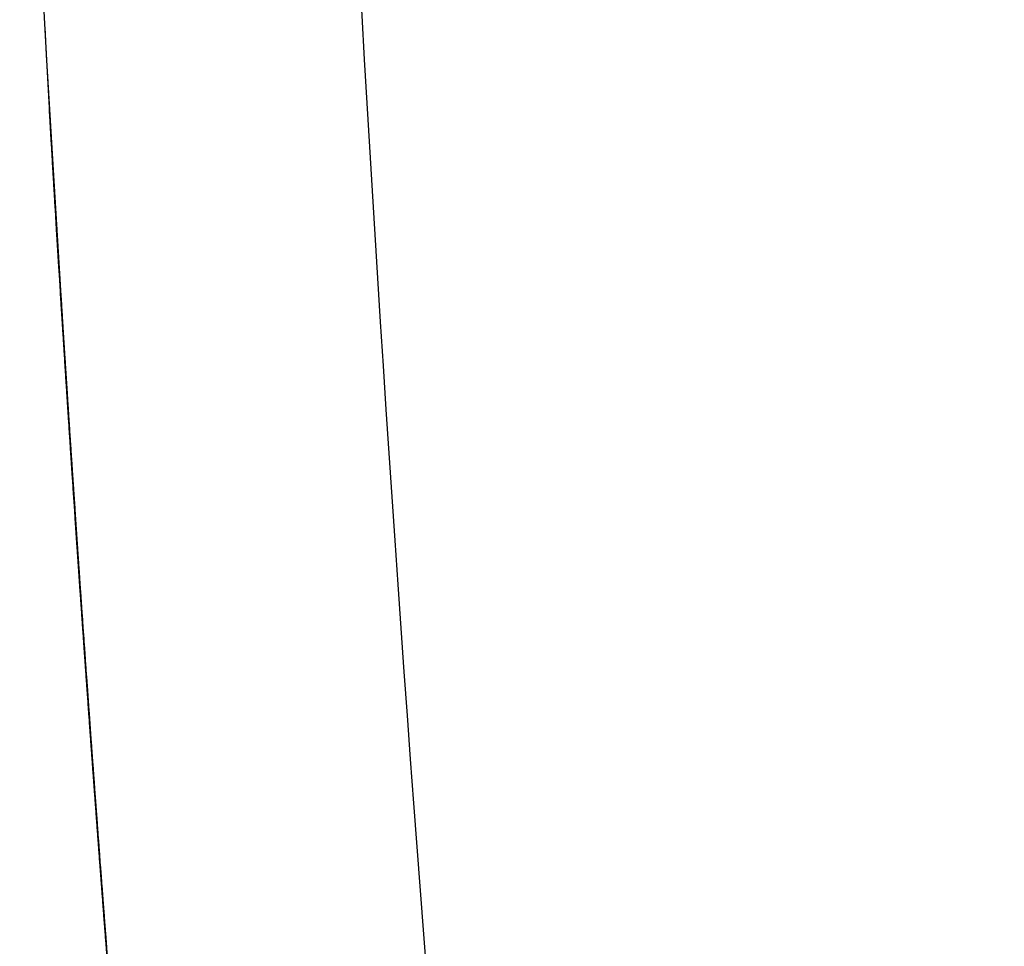
# Model space of a CAD drawing. Units: millimetres. Extents: x -59 to 75, y -54 to 60.
# Drawn here: x 14 to 14, y 31 to 32 of the extents above; entities that cross this region are included whole.
import ezdxf

# ---------------------------------------------------------------- set-up
doc = ezdxf.new("R2010")
doc.units = ezdxf.units.MM
doc.linetypes.add('PHANTOM', pattern=[0.8, 0.45, -0.05, 0.1, -0.05, 0.1, -0.05])
doc.layers.add('5_ALL_CURVES', color=7, linetype='Continuous')
doc.layers.add('GAIKEI', color=7, linetype='Continuous')

msp = doc.modelspace()

# ---------------------------------------------------------------- linework, layer by layer
at = {"layer": '5_ALL_CURVES', "color": 8, "linetype": 'PHANTOM', "extrusion": (-4.95589e-06, -0.069966, 0.997549)}
msp.add_open_spline([(13.73477, 31.43281, 31.75858), (13.73457, 31.43573, 31.75879), (13.73437, 31.43866, 31.75899), (13.73417, 31.44159, 31.7592)], degree=3, dxfattribs=at)
at = {"layer": '5_ALL_CURVES', "color": 8, "linetype": 'PHANTOM', "extrusion": (8.61512e-07, -0.085332, 0.996353)}
msp.add_open_spline([(13.7362, 31.4123, 31.75682), (13.73572, 31.41914, 31.75741), (13.73524, 31.42597, 31.75799), (13.73477, 31.43281, 31.75858)], degree=3, dxfattribs=at)
at = {"layer": '5_ALL_CURVES', "color": 8, "linetype": 'PHANTOM', "extrusion": (-1.07228e-06, 0.108069, -0.994143)}
msp.add_open_spline([(13.73758, 31.39286, 31.75471), (13.73711, 31.39934, 31.75541), (13.73666, 31.40582, 31.75612), (13.7362, 31.4123, 31.75682)], degree=3, dxfattribs=at)
at = {"layer": '5_ALL_CURVES', "color": 8, "linetype": 'PHANTOM', "extrusion": (6.82706e-07, -0.131939, 0.991258)}
msp.add_open_spline([(13.73891, 31.37445, 31.75226), (13.73846, 31.38059, 31.75308), (13.73802, 31.38672, 31.75389), (13.73758, 31.39286, 31.75471)], degree=3, dxfattribs=at)
at = {"layer": '5_ALL_CURVES', "color": 8, "linetype": 'PHANTOM', "extrusion": (-5.80458e-06, -0.177389, 0.984141)}
msp.add_open_spline([(13.73865, 31.37806, 31.69801), (13.73887, 31.37495, 31.69745), (13.7391, 31.37183, 31.69689), (13.73933, 31.36872, 31.69633)], degree=3, dxfattribs=at)
at = {"layer": '5_ALL_CURVES', "color": 8, "linetype": 'PHANTOM', "extrusion": (8.09473e-07, -0.156986, 0.987601)}
msp.add_open_spline([(13.7402, 31.35701, 31.74949), (13.73976, 31.36283, 31.75041), (13.73934, 31.36864, 31.75134), (13.73891, 31.37445, 31.75226)], degree=3, dxfattribs=at)
at = {"layer": '5_ALL_CURVES', "color": 8, "linetype": 'PHANTOM', "extrusion": (1.03448e-06, -0.203093, 0.979159)}
msp.add_open_spline([(13.73933, 31.36872, 31.69633), (13.73967, 31.36408, 31.69536), (13.74001, 31.35944, 31.6944), (13.74036, 31.35479, 31.69344)], degree=3, dxfattribs=at)
at = {"layer": '5_ALL_CURVES', "color": 8, "linetype": 'PHANTOM', "extrusion": (1.33774e-06, -0.183231, 0.98307)}
msp.add_open_spline([(13.74143, 31.34053, 31.74641), (13.74101, 31.34602, 31.74744), (13.7406, 31.35152, 31.74846), (13.7402, 31.35701, 31.74949)], degree=3, dxfattribs=at)
at = {"layer": '5_ALL_CURVES', "color": 8, "linetype": 'PHANTOM', "extrusion": (2.21346e-08, -0.235297, 0.971924)}
msp.add_open_spline([(13.74036, 31.35479, 31.69344), (13.74069, 31.35036, 31.69237), (13.74102, 31.34592, 31.69129), (13.74136, 31.34149, 31.69022)], degree=3, dxfattribs=at)
at = {"layer": '5_ALL_CURVES', "color": 8, "linetype": 'PHANTOM', "extrusion": (-1.68666e-06, -0.268443, 0.963296)}
msp.add_open_spline([(13.74136, 31.34149, 31.69022), (13.74168, 31.33725, 31.68904), (13.742, 31.33301, 31.68786), (13.74232, 31.32878, 31.68668)], degree=3, dxfattribs=at)
at = {"layer": '5_ALL_CURVES', "color": 8, "linetype": 'PHANTOM', "extrusion": (-5.55796e-07, -0.210711, 0.977548)}
msp.add_open_spline([(13.74261, 31.32494, 31.74306), (13.74222, 31.33014, 31.74418), (13.74182, 31.33533, 31.7453), (13.74143, 31.34053, 31.74641)], degree=3, dxfattribs=at)
at = {"layer": '5_ALL_CURVES', "color": 8, "linetype": 'PHANTOM', "extrusion": (-3.67457e-07, -0.302515, 0.953145)}
msp.add_open_spline([(13.74232, 31.32878, 31.68668), (13.74263, 31.32473, 31.68539), (13.74294, 31.32069, 31.68411), (13.74325, 31.31664, 31.68282)], degree=3, dxfattribs=at)
at = {"layer": '5_ALL_CURVES', "color": 8, "linetype": 'PHANTOM', "extrusion": (9.37032e-07, -0.23943, 0.970914)}
msp.add_open_spline([(13.74375, 31.31022, 31.73943), (13.74337, 31.31513, 31.74064), (13.74299, 31.32003, 31.74185), (13.74261, 31.32494, 31.74306)], degree=3, dxfattribs=at)
at = {"layer": 'GAIKEI', "linetype": 'Continuous'}
for start, end in [(182.659151, 195.260568), (183.263032, 185.452199)]:
    msp.add_arc((27.70175, 32.39377), 14, start, end, dxfattribs=at)
at = {"layer": 'GAIKEI', "color": 1, "linetype": 'Continuous'}
msp.add_open_spline([(14.31714, 28.62711), (14.24018, 28.90136), (14.10296, 29.45496), (13.94843, 30.29653), (13.84574, 31.14635), (13.81217, 31.71618), (13.80414, 32.00128)], degree=3, knots=[0, 0, 0, 0, 0.854538, 1.709803, 2.565351, 3.420994, 3.420994, 3.420994, 3.420994], dxfattribs=at)
at = {"layer": 'GAIKEI', "linetype": 'Continuous'}
for points, knots in [([(13.73399, 31.44429, 31.72025), (13.73384, 31.44648, 31.72104), (13.7332, 31.45597, 31.72454), (13.73213, 31.47202, 31.73129), (13.73086, 31.49146, 31.74152), (13.72975, 31.50875, 31.7529), (13.7288, 31.52392, 31.7654), (13.72799, 31.53699, 31.77896), (13.72733, 31.54792, 31.79365), (13.72661, 31.55979, 31.81467), (13.72602, 31.56987, 31.84439), (13.72588, 31.57222, 31.86961), (13.72588, 31.57219, 31.88265)], [0, 0, 0, 0, 0.0070137, 0.0303934, 0.0522888, 0.0729315, 0.0924769, 0.1111932, 0.1293586, 0.1472899, 0.1834605, 0.2225819, 0.2225819, 0.2225819, 0.2225819]), ([(13.72588, 31.57219, 31.88265), (13.72588, 31.57222, 31.86962), (13.72602, 31.56988, 31.84442), (13.72661, 31.5598, 31.81469), (13.72733, 31.54793, 31.79366), (13.728, 31.53698, 31.77894), (13.7288, 31.52388, 31.76536), (13.72976, 31.50869, 31.75285), (13.73086, 31.49137, 31.74146), (13.73213, 31.47191, 31.73124), (13.7332, 31.45588, 31.7245), (13.73384, 31.44643, 31.72102), (13.73399, 31.44428, 31.72025)], [0, 0, 0, 0, 0.0390782, 0.0752576, 0.0932164, 0.1114158, 0.1301651, 0.1497405, 0.1704003, 0.1923142, 0.2157273, 0.2225845, 0.2225845, 0.2225845, 0.2225845]), ([(13.72588, 31.57219, 31.88269), (13.72588, 31.57216, 31.89539), (13.72599, 31.57033, 31.9141), (13.7264, 31.56345, 31.93752), (13.72681, 31.55649, 31.95355), (13.72735, 31.54759, 31.96861), (13.72826, 31.53261, 31.98788), (13.72981, 31.50773, 32.01001), (13.73188, 31.47565, 32.02828), (13.73337, 31.45336, 32.03734), (13.73399, 31.44429, 32.04053)], [0, 0, 0, 0, 0.038088, 0.0557681, 0.0730705, 0.0904073, 0.1081296, 0.1461665, 0.1894979, 0.2183951, 0.2183951, 0.2183951, 0.2183951]), ([(13.73399, 31.44427, 32.04055), (13.73313, 31.45694, 32.03611), (13.73149, 31.4815, 32.02558), (13.72971, 31.50934, 32.00807), (13.72854, 31.52818, 31.99154), (13.72781, 31.53997, 31.97872), (13.72721, 31.5499, 31.96505), (13.72673, 31.55795, 31.9505), (13.72635, 31.56428, 31.93507), (13.72598, 31.57049, 31.91263), (13.72588, 31.57216, 31.8948), (13.72588, 31.57219, 31.88269)], [0, 0, 0, 0, 0.0403577, 0.0800444, 0.0981745, 0.1154916, 0.1322538, 0.1487688, 0.1652875, 0.1821824, 0.2184865, 0.2184865, 0.2184865, 0.2184865]), ([(13.7284, 31.5305, 31.25097), (13.72818, 31.53397, 31.24771), (13.7278, 31.54024, 31.24037), (13.72736, 31.54737, 31.22781), (13.72705, 31.55257, 31.21436), (13.72683, 31.55622, 31.20057), (13.72668, 31.55876, 31.18659), (13.72657, 31.56053, 31.17226), (13.72649, 31.56184, 31.15721), (13.72644, 31.5627, 31.14098), (13.72643, 31.56289, 31.12969), (13.72643, 31.56289, 31.12378)], [0, 0, 0, 0, 0.0142899, 0.028752, 0.04315, 0.0574279, 0.0714967, 0.0857722, 0.1007092, 0.1168068, 0.1345466, 0.1345466, 0.1345466, 0.1345466]), ([(13.7284, 31.5305, 31.59404), (13.72818, 31.53396, 31.59077), (13.7278, 31.54023, 31.58341), (13.72736, 31.54736, 31.57085), (13.72705, 31.55255, 31.5574), (13.72683, 31.55621, 31.5436), (13.72668, 31.55876, 31.5296), (13.72657, 31.56053, 31.51527), (13.72649, 31.56184, 31.50022), (13.72644, 31.5627, 31.48397), (13.72643, 31.56289, 31.47269), (13.72643, 31.56289, 31.46678)], [0, 0, 0, 0, 0.0142964, 0.0287644, 0.0431689, 0.0574537, 0.0715303, 0.0858135, 0.1007575, 0.1168608, 0.1346043, 0.1346043, 0.1346043, 0.1346043]), ([(13.7284, 31.5305, 32.35313), (13.72818, 31.53397, 32.34987), (13.7278, 31.54024, 32.34252), (13.72736, 31.54737, 32.32997), (13.72705, 31.55257, 32.31652), (13.72683, 31.55622, 32.30273), (13.72668, 31.55876, 32.28874), (13.72657, 31.56053, 32.27442), (13.72649, 31.56184, 32.25937), (13.72644, 31.5627, 32.24313), (13.72643, 31.56289, 32.23185), (13.72643, 31.56289, 32.22594)], [0, 0, 0, 0, 0.0142899, 0.028752, 0.04315, 0.0574279, 0.0714967, 0.0857722, 0.1007092, 0.1168068, 0.1345466, 0.1345466, 0.1345466, 0.1345466]), ([(13.73399, 31.44427, 31.28542), (13.73368, 31.44877, 31.28514), (13.73309, 31.45757, 31.28429), (13.73222, 31.47066, 31.28202), (13.73137, 31.48355, 31.27861), (13.73055, 31.49629, 31.2738), (13.72977, 31.50856, 31.26758), (13.72904, 31.52011, 31.26003), (13.7286, 31.52717, 31.25414), (13.7284, 31.5305, 31.25097)], [0, 0, 0, 0, 0.01355214, 0.02657609, 0.03989368, 0.05357636, 0.06741258, 0.08115074, 0.0949503, 0.0949503, 0.0949503, 0.0949503]), ([(13.73399, 31.44427, 31.62848), (13.73369, 31.44872, 31.6282), (13.7331, 31.45749, 31.62735), (13.73223, 31.47054, 31.62509), (13.73138, 31.48343, 31.62169), (13.73056, 31.49618, 31.61688), (13.72977, 31.50848, 31.61066), (13.72904, 31.52007, 31.60311), (13.7286, 31.52715, 31.5972), (13.7284, 31.5305, 31.59404)], [0, 0, 0, 0, 0.0134248, 0.02644788, 0.03977078, 0.05346585, 0.06732364, 0.0810954, 0.09493926, 0.09493926, 0.09493926, 0.09493926]), ([(13.73399, 31.44427, 32.38758), (13.73368, 31.44877, 32.3873), (13.73309, 31.45757, 32.38644), (13.73222, 31.47066, 32.38417), (13.73137, 31.48355, 32.38077), (13.73055, 31.49629, 32.37596), (13.72977, 31.50856, 32.36974), (13.72904, 31.52011, 32.36219), (13.7286, 31.52717, 32.35629), (13.7284, 31.5305, 32.35313)], [0, 0, 0, 0, 0.01355214, 0.02657609, 0.03989368, 0.05357636, 0.06741258, 0.08115074, 0.0949503, 0.0949503, 0.0949503, 0.0949503]), ([(13.72931, 31.51583, 31.88128), (13.72931, 31.51585, 31.87377), (13.72938, 31.51463, 31.86244), (13.72964, 31.51052, 31.84795), (13.72992, 31.50619, 31.83746), (13.73028, 31.50054, 31.8275), (13.73087, 31.4913, 31.81496), (13.73179, 31.47708, 31.80101), (13.73293, 31.45998, 31.78912), (13.73369, 31.44862, 31.78303), (13.73399, 31.44428, 31.78092)], [0, 0, 0, 0, 0.0225533, 0.0338106, 0.045107, 0.0565295, 0.0681043, 0.0917603, 0.115958, 0.1304522, 0.1304522, 0.1304522, 0.1304522]), ([(13.73399, 31.4443, 31.78093), (13.73372, 31.44823, 31.78284), (13.73298, 31.45922, 31.78868), (13.73187, 31.47597, 31.80013), (13.73075, 31.49309, 31.81652), (13.72991, 31.50629, 31.83594), (13.72942, 31.51412, 31.85803), (13.72931, 31.51585, 31.87354), (13.72931, 31.51583, 31.88126)], [0, 0, 0, 0, 0.0131373, 0.0373703, 0.0607041, 0.0839551, 0.1071606, 0.1303264, 0.1303264, 0.1303264, 0.1303264]), ([(13.73399, 31.44429, 31.97821), (13.73366, 31.44916, 31.97586), (13.73287, 31.46083, 31.96963), (13.73174, 31.47787, 31.95778), (13.73068, 31.4942, 31.94206), (13.72988, 31.5068, 31.92382), (13.72941, 31.51419, 31.9031), (13.72931, 31.5158, 31.88859), (13.72931, 31.51583, 31.88132)], [0, 0, 0, 0, 0.0162436, 0.0396995, 0.0621064, 0.084016, 0.1056038, 0.1274119, 0.1274119, 0.1274119, 0.1274119]), ([(13.72931, 31.51583, 31.88129), (13.72931, 31.5158, 31.8886), (13.72941, 31.51417, 31.90323), (13.72989, 31.50662, 31.92424), (13.73073, 31.4935, 31.94295), (13.73184, 31.47632, 31.95909), (13.73297, 31.45935, 31.97047), (13.73372, 31.44827, 31.9763), (13.73399, 31.44429, 31.97822)], [0, 0, 0, 0, 0.0219298, 0.0437475, 0.0662814, 0.0898424, 0.1141658, 0.1274409, 0.1274409, 0.1274409, 0.1274409]), ([(13.7302, 31.50174, 31.12578), (13.7302, 31.50174, 31.12971), (13.73021, 31.50166, 31.1376), (13.73024, 31.50117, 31.14945), (13.7303, 31.50019, 31.16125), (13.7304, 31.49859, 31.17302), (13.73053, 31.49666, 31.18284), (13.73068, 31.49433, 31.19074), (13.73083, 31.49197, 31.1968), (13.73104, 31.48878, 31.20287), (13.73132, 31.48446, 31.20881), (13.73168, 31.47895, 31.21444), (13.73211, 31.47226, 31.21957), (13.73263, 31.46451, 31.2239), (13.73321, 31.45583, 31.22711), (13.73367, 31.44895, 31.22867), (13.73394, 31.44505, 31.22932), (13.73399, 31.44429, 31.22943)], [0, 0, 0, 0, 0.0117938, 0.0236739, 0.0355497, 0.0473244, 0.0593023, 0.0655336, 0.0719935, 0.0788008, 0.0860494, 0.0939627, 0.1023886, 0.1112832, 0.1205318, 0.1301199, 0.1324239, 0.1324239, 0.1324239, 0.1324239]), ([(13.7302, 31.50174, 31.46884), (13.7302, 31.50174, 31.47277), (13.73021, 31.50166, 31.48066), (13.73024, 31.50117, 31.49249), (13.7303, 31.5002, 31.50428), (13.7304, 31.49859, 31.51605), (13.73053, 31.49666, 31.52586), (13.73068, 31.49433, 31.53375), (13.73083, 31.49196, 31.53981), (13.73104, 31.48877, 31.54588), (13.73132, 31.48445, 31.55181), (13.73168, 31.47895, 31.55745), (13.73211, 31.47227, 31.56258), (13.73263, 31.46453, 31.56691), (13.73321, 31.45585, 31.57012), (13.73367, 31.44897, 31.57167), (13.73394, 31.44506, 31.57232), (13.73399, 31.44429, 31.57244)], [0, 0, 0, 0, 0.0117849, 0.0236525, 0.0355166, 0.0472842, 0.0592573, 0.0654873, 0.0719454, 0.0787482, 0.0859914, 0.093899, 0.1023183, 0.1112075, 0.1204504, 0.1300288, 0.1323692, 0.1323692, 0.1323692, 0.1323692]), ([(13.7302, 31.50174, 32.22794), (13.7302, 31.50174, 32.23187), (13.73021, 31.50166, 32.23976), (13.73024, 31.50117, 32.2516), (13.7303, 31.50019, 32.26341), (13.7304, 31.49859, 32.27518), (13.73053, 31.49666, 32.285), (13.73068, 31.49433, 32.29289), (13.73083, 31.49197, 32.29896), (13.73104, 31.48878, 32.30503), (13.73132, 31.48446, 32.31096), (13.73168, 31.47895, 32.3166), (13.73211, 31.47226, 32.32172), (13.73263, 31.46451, 32.32606), (13.73321, 31.45583, 32.32927), (13.73367, 31.44895, 32.33082), (13.73394, 31.44505, 32.33147), (13.73399, 31.44429, 32.33159)], [0, 0, 0, 0, 0.0117938, 0.0236739, 0.0355497, 0.0473244, 0.0593023, 0.0655336, 0.0719935, 0.0788008, 0.0860494, 0.0939627, 0.1023886, 0.1112832, 0.1205318, 0.1301199, 0.1324239, 0.1324239, 0.1324239, 0.1324239]), ([(13.7556, 31.16713, 31.78984), (13.75545, 31.16878, 31.78881), (13.75462, 31.17822, 31.78315), (13.75295, 31.19745, 31.77401), (13.75046, 31.22686, 31.76476), (13.74769, 31.26044, 31.75865), (13.74478, 31.2968, 31.75589), (13.74191, 31.33398, 31.75602), (13.73923, 31.3699, 31.75905), (13.73686, 31.40272, 31.7653), (13.73516, 31.42715, 31.77316), (13.73426, 31.4403, 31.77898), (13.73399, 31.4443, 31.78093)], [0, 0, 0, 0, 0.0058766, 0.0330796, 0.0638157, 0.0984254, 0.1355761, 0.1734253, 0.2101755, 0.2438728, 0.2737046, 0.2870728, 0.2870728, 0.2870728, 0.2870728]), ([(13.7556, 31.16713, 31.96945), (13.75558, 31.1673, 31.96956), (13.75526, 31.17096, 31.97173), (13.75462, 31.17826, 31.97572), (13.75335, 31.1929, 31.9827), (13.75172, 31.2119, 31.98988), (13.74973, 31.23571, 31.99618), (13.74766, 31.26081, 32.00053), (13.74549, 31.28786, 32.00304), (13.7432, 31.31721, 32.00368), (13.74083, 31.34833, 32.00242), (13.73852, 31.37961, 31.99863), (13.73642, 31.40908, 31.99207), (13.73494, 31.43033, 31.98462), (13.73417, 31.44155, 31.97953), (13.73399, 31.44429, 31.97821)], [0, 0, 0, 0, 0.0006039, 0.0128085, 0.0250252, 0.0493758, 0.0738057, 0.0990478, 0.1259752, 0.1554752, 0.1873215, 0.2196186, 0.2501141, 0.2779566, 0.2871243, 0.2871243, 0.2871243, 0.2871243]), ([(13.73399, 31.44429, 31.97822), (13.73421, 31.44097, 31.97981), (13.73495, 31.43017, 31.98464), (13.73628, 31.41111, 31.99132), (13.73801, 31.38679, 31.99716), (13.73985, 31.36158, 32.00098), (13.74178, 31.33581, 32.00308), (13.74378, 31.30977, 32.00361), (13.74582, 31.28377, 32.00275), (13.74788, 31.25814, 32.00016), (13.74992, 31.23333, 31.99566), (13.75192, 31.20963, 31.98915), (13.75381, 31.18751, 31.98049), (13.75502, 31.17364, 31.97334), (13.7556, 31.16712, 31.96945)], [0, 0, 0, 0, 0.0110672, 0.0355577, 0.0605756, 0.0861787, 0.1121703, 0.138312, 0.1644839, 0.1904235, 0.2157644, 0.2402965, 0.2642783, 0.2871332, 0.2871332, 0.2871332, 0.2871332]), ([(13.7556, 31.16707, 31.72579), (13.75459, 31.17854, 31.72103), (13.75208, 31.2075, 31.71106), (13.74794, 31.25705, 31.70087), (13.74334, 31.31497, 31.69754), (13.73899, 31.37279, 31.70138), (13.73594, 31.41585, 31.71076), (13.73437, 31.43869, 31.71826), (13.73399, 31.44429, 31.72025)], [0, 0, 0, 0, 0.0373636, 0.0919867, 0.1517261, 0.2114188, 0.2658213, 0.2836767, 0.2836767, 0.2836767, 0.2836767]), ([(13.73399, 31.44429, 31.22943), (13.73416, 31.44183, 31.22982), (13.73455, 31.4361, 31.2305), (13.73517, 31.42709, 31.23089), (13.73584, 31.41747, 31.23065), (13.73649, 31.40819, 31.22964), (13.73711, 31.39939, 31.22779), (13.7377, 31.39116, 31.22516), (13.73825, 31.38358, 31.22183), (13.73874, 31.37679, 31.21782), (13.73917, 31.3709, 31.21318), (13.73953, 31.36601, 31.20789), (13.73991, 31.36079, 31.20021), (13.74027, 31.35607, 31.18968), (13.74054, 31.35232, 31.17639), (13.74073, 31.34977, 31.16262), (13.74084, 31.34834, 31.14851), (13.74089, 31.34773, 31.13431), (13.74089, 31.34767, 31.12486), (13.74089, 31.34767, 31.1202)], [0, 0, 0, 0, 0.0074939, 0.0173486, 0.0270757, 0.0364078, 0.0453936, 0.054052, 0.0623625, 0.0702258, 0.0776933, 0.0848167, 0.0917682, 0.1054993, 0.1192258, 0.1331346, 0.147437, 0.1617599, 0.1757584, 0.1757584, 0.1757584, 0.1757584]), ([(13.73399, 31.44429, 31.57244), (13.73415, 31.44185, 31.57281), (13.73454, 31.43613, 31.57349), (13.73516, 31.42714, 31.57389), (13.73583, 31.41752, 31.57365), (13.73649, 31.40823, 31.57265), (13.7373, 31.39672, 31.57025), (13.73807, 31.38607, 31.56631), (13.73874, 31.37679, 31.56083), (13.73917, 31.37089, 31.55617), (13.73953, 31.36601, 31.55087), (13.73992, 31.36078, 31.54318), (13.74027, 31.35605, 31.53264), (13.74055, 31.3523, 31.51935), (13.74074, 31.34976, 31.50559), (13.74084, 31.34833, 31.49148), (13.74089, 31.34773, 31.47729), (13.74089, 31.34767, 31.46786), (13.74089, 31.34767, 31.46319)], [0, 0, 0, 0, 0.0074482, 0.0172972, 0.027023, 0.0363613, 0.0453573, 0.0623286, 0.0702039, 0.0776829, 0.0848166, 0.0917767, 0.1055189, 0.1192453, 0.1331504, 0.1474434, 0.1617547, 0.1757442, 0.1757442, 0.1757442, 0.1757442]), ([(13.73399, 31.44429, 32.33159), (13.73416, 31.44183, 32.33197), (13.73455, 31.4361, 32.33265), (13.73517, 31.42709, 32.33305), (13.73584, 31.41747, 32.3328), (13.73649, 31.40819, 32.33179), (13.73711, 31.39939, 32.32995), (13.7377, 31.39116, 32.32732), (13.73825, 31.38358, 32.32398), (13.73874, 31.37679, 32.31998), (13.73917, 31.3709, 32.31534), (13.73953, 31.36601, 32.31004), (13.73991, 31.36079, 32.30236), (13.74027, 31.35607, 32.29183), (13.74054, 31.35232, 32.27854), (13.74073, 31.34977, 32.26478), (13.74084, 31.34834, 32.25066), (13.74089, 31.34773, 32.23646), (13.74089, 31.34767, 32.22702), (13.74089, 31.34767, 32.22235)], [0, 0, 0, 0, 0.0074939, 0.0173486, 0.0270757, 0.0364078, 0.0453936, 0.054052, 0.0623625, 0.0702258, 0.0776933, 0.0848167, 0.0917682, 0.1054993, 0.1192258, 0.1331346, 0.147437, 0.1617599, 0.1757584, 0.1757584, 0.1757584, 0.1757584]), ([(13.73399, 31.44428, 31.78092), (13.73419, 31.44135, 31.77949), (13.73489, 31.43103, 31.77481), (13.73617, 31.4127, 31.76831), (13.73786, 31.38889, 31.76248), (13.73968, 31.36383, 31.75858), (13.7417, 31.33687, 31.75635), (13.74394, 31.30765, 31.75582), (13.74638, 31.2767, 31.75713), (13.7489, 31.24569, 31.76097), (13.75133, 31.21655, 31.76764), (13.75355, 31.19054, 31.77695), (13.75493, 31.17468, 31.78516), (13.75558, 31.16734, 31.78971), (13.7556, 31.16712, 31.78984)], [0, 0, 0, 0, 0.0098104, 0.0340427, 0.058331, 0.0834307, 0.1102396, 0.1396442, 0.1713317, 0.2033707, 0.2335625, 0.2611242, 0.2863099, 0.2870951, 0.2870951, 0.2870951, 0.2870951]), ([(13.73399, 31.44428, 31.72025), (13.73437, 31.43863, 31.71823), (13.73595, 31.4157, 31.71072), (13.73901, 31.37255, 31.70135), (13.74336, 31.31468, 31.69754), (13.74796, 31.25678, 31.70091), (13.7521, 31.20732, 31.71111), (13.7546, 31.17846, 31.72107), (13.7556, 31.16706, 31.72579)], [0, 0, 0, 0, 0.0180498, 0.0725275, 0.1322321, 0.1920005, 0.2465559, 0.2836806, 0.2836806, 0.2836806, 0.2836806]), ([(13.7556, 31.16705, 32.03536), (13.75522, 31.17136, 32.03716), (13.75351, 31.19092, 32.04472), (13.75029, 31.22864, 32.05471), (13.74598, 31.28138, 32.06086), (13.7417, 31.3364, 32.06113), (13.73775, 31.39001, 32.05567), (13.73526, 31.42559, 32.04695), (13.73409, 31.44285, 32.04105), (13.73399, 31.44427, 32.04055)], [0, 0, 0, 0, 0.0140537, 0.0630888, 0.1169199, 0.1734952, 0.2283304, 0.27866, 0.2831681, 0.2831681, 0.2831681, 0.2831681]), ([(13.74345, 31.31412, 31.20626), (13.74335, 31.31539, 31.21132), (13.74309, 31.3187, 31.22135), (13.74256, 31.32568, 31.2356), (13.74188, 31.3346, 31.24869), (13.74106, 31.34535, 31.26018), (13.74011, 31.35813, 31.26964), (13.739, 31.37317, 31.27683), (13.73774, 31.39063, 31.28208), (13.7363, 31.4108, 31.28534), (13.73503, 31.42903, 31.28605), (13.73425, 31.44047, 31.28566), (13.73399, 31.44427, 31.28542)], [0, 0, 0, 0, 0.0156783, 0.0315663, 0.0474652, 0.0630989, 0.0786014, 0.0949496, 0.1129736, 0.1332681, 0.1562455, 0.1676904, 0.1676904, 0.1676904, 0.1676904]), ([(13.74345, 31.31412, 31.54932), (13.74335, 31.31539, 31.55438), (13.74309, 31.3187, 31.56441), (13.74256, 31.32567, 31.57864), (13.74188, 31.33458, 31.59173), (13.74107, 31.34532, 31.60321), (13.74011, 31.35808, 31.61267), (13.73901, 31.37311, 31.61987), (13.73774, 31.39056, 31.62513), (13.73631, 31.41071, 31.6284), (13.73504, 31.42896, 31.62912), (13.73425, 31.44043, 31.62873), (13.73399, 31.44427, 31.62848)], [0, 0, 0, 0, 0.0156679, 0.031544, 0.0474311, 0.0630544, 0.0785494, 0.0948892, 0.1129008, 0.1331766, 0.1561319, 0.1676898, 0.1676898, 0.1676898, 0.1676898]), ([(13.74345, 31.31412, 32.30841), (13.74335, 31.31539, 32.31348), (13.74309, 31.3187, 32.32351), (13.74256, 31.32568, 32.33775), (13.74188, 31.3346, 32.35085), (13.74106, 31.34535, 32.36233), (13.74011, 31.35813, 32.37179), (13.739, 31.37317, 32.37899), (13.73774, 31.39063, 32.38424), (13.7363, 31.4108, 32.3875), (13.73503, 31.42903, 32.38821), (13.73425, 31.44047, 32.38782), (13.73399, 31.44427, 32.38758)], [0, 0, 0, 0, 0.0156783, 0.0315663, 0.0474652, 0.0630989, 0.0786014, 0.0949496, 0.1129736, 0.1332681, 0.1562455, 0.1676904, 0.1676904, 0.1676904, 0.1676904])]:
    msp.add_open_spline(points, degree=3, knots=knots, dxfattribs=at)

doc.saveas('drawing.dxf')
